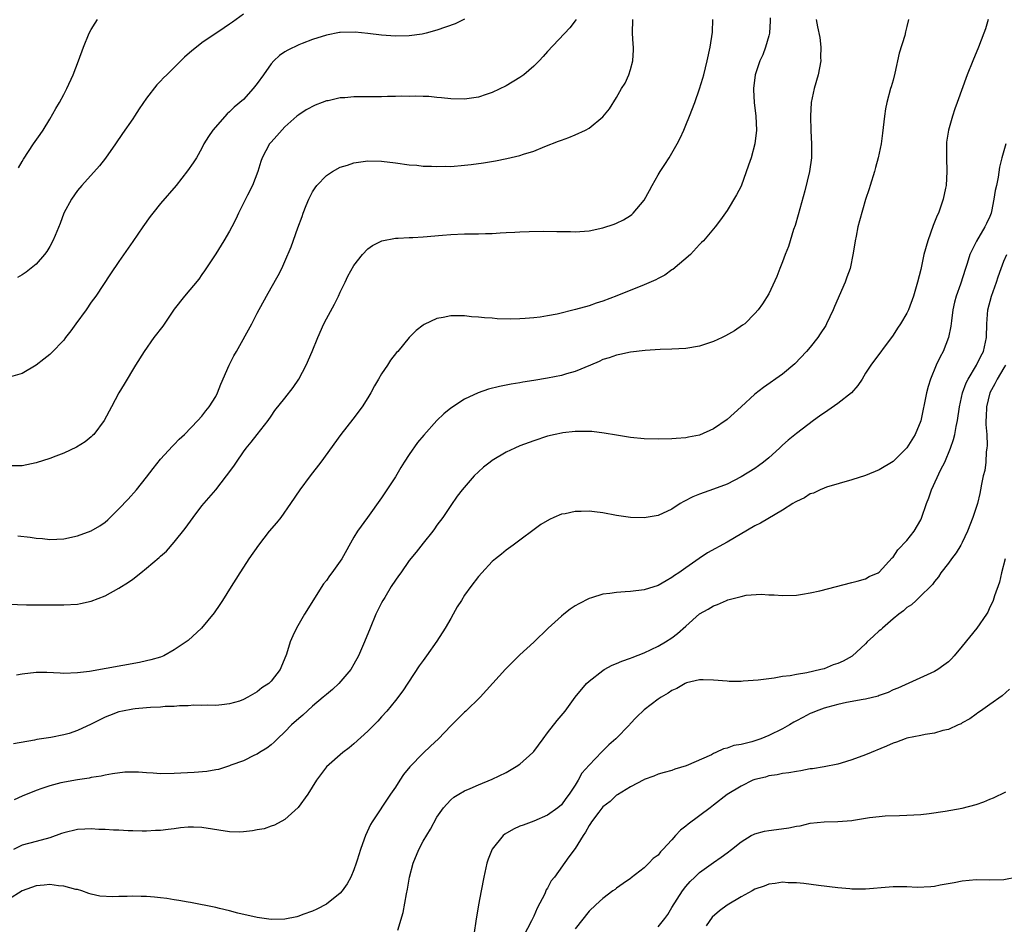
# Model space of a CAD drawing. Units: inches. Extents: x 2610000 to 2613000, y 1479000 to 1482000.
# Drawn here: x 2610277 to 2610419, y 1480164 to 1480295 of the extents above; entities that cross this region are included whole.
import ezdxf

# ---------------------------------------------------------------- set-up
doc = ezdxf.new("R2010")
doc.units = ezdxf.units.IN
doc.header["$MEASUREMENT"] = 0
doc.layers.add('LD26101479_10ft', color=60, linetype='Continuous')

msp = doc.modelspace()

# ---------------------------------------------------------------- linework, layer by layer
at = {"layer": 'LD26101479_10ft'}
for points, elevation in [([(2610275, 1480210.48), (2610277.62, 1480210.38), (2610279, 1480210.34), (2610281, 1480210.34), (2610283, 1480210.36), (2610285, 1480210.48), (2610285.45, 1480210.55), (2610287, 1480210.88), (2610289, 1480211.65), (2610291, 1480212.76), (2610292.37, 1480213.63), (2610293, 1480214.09), (2610294.18, 1480215), (2610295, 1480215.66), (2610296.8, 1480217.2), (2610297, 1480217.4), (2610297.86, 1480218.14), (2610299, 1480219.42), (2610300.59, 1480221.41), (2610301.73, 1480223), (2610303, 1480224.67), (2610305, 1480227.01), (2610306.56, 1480229), (2610306.76, 1480229.24), (2610307, 1480229.58), (2610307.61, 1480230.39), (2610308, 1480231), (2610309, 1480232.47), (2610309.4, 1480233), (2610310.14, 1480233.86), (2610311, 1480235.01), (2610312.56, 1480237), (2610313, 1480237.66), (2610313.56, 1480238.44), (2610315, 1480240.22), (2610316.2, 1480241.8), (2610317, 1480243), (2610318.06, 1480245), (2610318.96, 1480247), (2610319.78, 1480249), (2610320.65, 1480251), (2610321, 1480251.69), (2610322.16, 1480253.84), (2610322.74, 1480255), (2610323, 1480255.57), (2610323.73, 1480257), (2610324.13, 1480257.87), (2610325, 1480259.4), (2610326.24, 1480261), (2610327, 1480261.82), (2610327.68, 1480262.32), (2610329.02, 1480262.98), (2610331, 1480263.37), (2610331.37, 1480263.37), (2610333, 1480263.49), (2610333.49, 1480263.49), (2610335, 1480263.57), (2610337.8, 1480263.8), (2610339, 1480263.92), (2610341, 1480263.99), (2610343, 1480263.98), (2610344.03, 1480264.03), (2610345, 1480264.04), (2610346.14, 1480264.14), (2610347, 1480264.17), (2610348.26, 1480264.26), (2610349, 1480264.28), (2610350.34, 1480264.34), (2610352.37, 1480264.37), (2610354.34, 1480264.34), (2610355, 1480264.31), (2610356.31, 1480264.31), (2610357, 1480264.29), (2610359, 1480264.44), (2610361, 1480264.84), (2610362.62, 1480265.38), (2610363, 1480265.52), (2610363.99, 1480266.01), (2610365, 1480266.64), (2610365.2, 1480266.8), (2610365.39, 1480267), (2610367, 1480268.88), (2610367.76, 1480270.24), (2610368.13, 1480271), (2610369, 1480272.51), (2610369.3, 1480273), (2610369.99, 1480274.01), (2610370.61, 1480275), (2610371.77, 1480277), (2610372.18, 1480277.82), (2610372.72, 1480279), (2610373, 1480279.7), (2610373.55, 1480281), (2610374.32, 1480283), (2610375, 1480284.96), (2610375.48, 1480286.52), (2610375.62, 1480287), (2610376.11, 1480289), (2610376.55, 1480291), (2610376.87, 1480293.13), (2610376.91, 1480295)], 11190), ([(2610341, 1480295.04), (2610339.63, 1480294.37), (2610337, 1480293.42), (2610335.44, 1480293), (2610334.87, 1480292.87), (2610333, 1480292.6), (2610331, 1480292.55), (2610329, 1480292.7), (2610327, 1480292.97), (2610325.16, 1480293.16), (2610323, 1480293.12), (2610322.9, 1480293.1), (2610321, 1480292.72), (2610319, 1480292.08), (2610317.5, 1480291.5), (2610317, 1480291.3), (2610315.45, 1480290.55), (2610315, 1480290.32), (2610314.23, 1480289.77), (2610313.42, 1480289), (2610313, 1480288.57), (2610311.93, 1480287), (2610311, 1480285.71), (2610310.42, 1480285), (2610309, 1480283.44), (2610307.67, 1480282.33), (2610307, 1480281.61), (2610306.64, 1480281.36), (2610304.56, 1480279), (2610303.93, 1480278.07), (2610303.3, 1480277), (2610303, 1480276.39), (2610302.21, 1480275), (2610301.74, 1480274.26), (2610300.91, 1480273.09), (2610299.28, 1480271), (2610297, 1480268.36), (2610295.9, 1480267), (2610295.51, 1480266.49), (2610294.45, 1480265), (2610293, 1480262.87), (2610291, 1480260.01), (2610289.78, 1480258.22), (2610287.64, 1480255), (2610287, 1480254.12), (2610286.24, 1480253), (2610284.78, 1480251), (2610284.04, 1480249.96), (2610283.26, 1480249), (2610283, 1480248.64), (2610281.23, 1480246.77), (2610281, 1480246.56), (2610280.14, 1480245.86), (2610279, 1480245.01), (2610277, 1480243.82), (2610275.3, 1480243.3)], 11160), ([(2610357.12, 1480295), (2610357, 1480294.79), (2610356.24, 1480293.76), (2610353, 1480290.37), (2610352.37, 1480289.63), (2610351.8, 1480289), (2610351, 1480288.25), (2610349.57, 1480287), (2610349, 1480286.6), (2610347, 1480285.38), (2610345, 1480284.43), (2610344.13, 1480284.13), (2610343, 1480283.77), (2610341, 1480283.46), (2610339, 1480283.51), (2610337.68, 1480283.68), (2610337, 1480283.71), (2610335.83, 1480283.83), (2610335, 1480283.83), (2610333.89, 1480283.89), (2610333, 1480283.85), (2610331.88, 1480283.88), (2610331, 1480283.83), (2610329.84, 1480283.84), (2610329, 1480283.82), (2610327.81, 1480283.81), (2610327, 1480283.82), (2610325.78, 1480283.78), (2610325, 1480283.8), (2610323.66, 1480283.66), (2610323, 1480283.64), (2610321.24, 1480283.24), (2610321, 1480283.21), (2610320.4, 1480283), (2610319.38, 1480282.62), (2610318.08, 1480281.92), (2610317, 1480281.22), (2610316.73, 1480281), (2610315, 1480279.47), (2610313.84, 1480278.16), (2610313, 1480277.26), (2610312.8, 1480277), (2610311.72, 1480275), (2610311.53, 1480274.47), (2610311.07, 1480273), (2610310.34, 1480271), (2610309.61, 1480269.61), (2610308.3, 1480267), (2610307.9, 1480266.1), (2610307.33, 1480265), (2610307, 1480264.37), (2610306.17, 1480263), (2610305, 1480261.12), (2610303.37, 1480258.63), (2610303, 1480258.1), (2610302.54, 1480257.46), (2610300.46, 1480255), (2610299, 1480253.12), (2610297.33, 1480250.67), (2610296.06, 1480249), (2610294.63, 1480247), (2610293.39, 1480245), (2610291.76, 1480242.24), (2610291, 1480241.03), (2610289.94, 1480239), (2610288.87, 1480237), (2610287.35, 1480235), (2610287.18, 1480234.82), (2610287, 1480234.65), (2610286.09, 1480233.91), (2610284.85, 1480233.15), (2610283, 1480232.28), (2610281.86, 1480231.86), (2610281, 1480231.5), (2610279, 1480230.88), (2610277, 1480230.48), (2610275.55, 1480230.45)], 11170), ([(2610391.87, 1480295), (2610392.06, 1480293.94), (2610392.38, 1480292.38), (2610392.55, 1480291), (2610392.51, 1480289.49), (2610392.52, 1480289), (2610392.14, 1480287), (2610391.57, 1480285), (2610391.14, 1480283), (2610391.02, 1480281), (2610391.1, 1480278.9), (2610391.2, 1480277), (2610391.17, 1480275), (2610390.9, 1480273), (2610390.21, 1480270.21), (2610389.26, 1480266.74), (2610388.81, 1480265.19), (2610388.6, 1480264.6), (2610387.85, 1480262.15), (2610387.38, 1480261), (2610387, 1480259.97), (2610386.61, 1480259), (2610386.19, 1480257.81), (2610385, 1480255.32), (2610384.12, 1480253.88), (2610383.45, 1480253), (2610383, 1480252.47), (2610381.53, 1480251), (2610381.22, 1480250.78), (2610380.03, 1480249.97), (2610378.76, 1480249.24), (2610378.26, 1480249), (2610377, 1480248.43), (2610376.14, 1480248.14), (2610375, 1480247.76), (2610373, 1480247.4), (2610371, 1480247.3), (2610369.27, 1480247.27), (2610367.12, 1480247.12), (2610365, 1480246.87), (2610363.47, 1480246.53), (2610363, 1480246.47), (2610361.92, 1480246.08), (2610361, 1480245.81), (2610360.45, 1480245.55), (2610359.21, 1480245), (2610357, 1480244.09), (2610355.74, 1480243.74), (2610355, 1480243.5), (2610353, 1480243.11), (2610351, 1480242.79), (2610349.43, 1480242.57), (2610349, 1480242.47), (2610347.72, 1480242.28), (2610347, 1480242.11), (2610346.06, 1480241.94), (2610344.47, 1480241.53), (2610342.97, 1480241.03), (2610341, 1480240.09), (2610339, 1480238.78), (2610338.01, 1480237.99), (2610336.98, 1480237.02), (2610335.09, 1480234.91), (2610334.19, 1480233.81), (2610333, 1480232.09), (2610332.27, 1480231), (2610331.78, 1480230.22), (2610331, 1480228.89), (2610329, 1480225.81), (2610326.94, 1480223), (2610325.51, 1480221), (2610325, 1480220.16), (2610323.22, 1480217), (2610323, 1480216.66), (2610321.81, 1480215), (2610321.46, 1480214.54), (2610321, 1480213.88), (2610320.61, 1480213.39), (2610317.83, 1480209), (2610316.67, 1480207), (2610316.13, 1480205.87), (2610315.78, 1480205), (2610315.24, 1480203.24), (2610315.15, 1480203), (2610314.5, 1480201.5), (2610314.3, 1480201), (2610313, 1480199.34), (2610312.67, 1480199), (2610311.66, 1480198.34), (2610311, 1480197.79), (2610309.62, 1480197), (2610309, 1480196.66), (2610308.45, 1480196.45), (2610307, 1480196.03), (2610305.9, 1480195.9), (2610305, 1480195.82), (2610303.86, 1480195.86), (2610303, 1480195.81), (2610301.85, 1480195.85), (2610301, 1480195.77), (2610299.77, 1480195.77), (2610299, 1480195.68), (2610297.66, 1480195.66), (2610297, 1480195.58), (2610295.54, 1480195.54), (2610295, 1480195.47), (2610293.35, 1480195.35), (2610293, 1480195.3), (2610291.52, 1480195), (2610291, 1480194.89), (2610289.65, 1480194.35), (2610289, 1480194.11), (2610288.24, 1480193.76), (2610287, 1480193.11), (2610285, 1480192.21), (2610283.78, 1480191.78), (2610283, 1480191.57), (2610281.16, 1480191.16), (2610279.12, 1480190.88), (2610278.78, 1480190.78), (2610275.73, 1480190.27)], 11210), ([(2610416.76, 1480295), (2610416.35, 1480293.65), (2610416.13, 1480293), (2610415.35, 1480291), (2610414.51, 1480289), (2610413.71, 1480287), (2610412.26, 1480283), (2610411.91, 1480282.09), (2610411.58, 1480281), (2610411.01, 1480278.99), (2610410.74, 1480277.26), (2610410.72, 1480277), (2610410.72, 1480275), (2610410.78, 1480273), (2610410.67, 1480271), (2610410.59, 1480270.59), (2610410.22, 1480269), (2610409.86, 1480267.86), (2610409.54, 1480267), (2610409.37, 1480266.63), (2610408.81, 1480265.19), (2610408, 1480263), (2610407.44, 1480261), (2610407, 1480258.82), (2610406.53, 1480257), (2610405.93, 1480255), (2610405.21, 1480253), (2610405, 1480252.53), (2610404.06, 1480251), (2610403.62, 1480250.38), (2610403, 1480249.34), (2610399.79, 1480245), (2610399, 1480243.85), (2610398.53, 1480243), (2610397.91, 1480242.09), (2610396.95, 1480241), (2610395, 1480239.46), (2610393.56, 1480238.44), (2610392.36, 1480237.64), (2610391.49, 1480237), (2610389, 1480235.12), (2610387.83, 1480234.17), (2610387, 1480233.46), (2610386.54, 1480233), (2610385, 1480231.62), (2610384.26, 1480231), (2610383.54, 1480230.46), (2610383, 1480230.09), (2610381, 1480228.85), (2610379, 1480227.83), (2610377, 1480227.08), (2610375, 1480226.38), (2610374.04, 1480225.96), (2610372.7, 1480225.3), (2610372.21, 1480225), (2610371, 1480224.18), (2610369, 1480223.26), (2610367, 1480222.92), (2610365, 1480222.98), (2610363, 1480223.29), (2610361, 1480223.66), (2610359.79, 1480223.79), (2610359, 1480223.89), (2610357.85, 1480223.85), (2610357, 1480223.86), (2610355.54, 1480223.54), (2610355, 1480223.45), (2610353.93, 1480223), (2610353.29, 1480222.71), (2610352.04, 1480221.96), (2610348.05, 1480219), (2610347, 1480218.25), (2610346.32, 1480217.68), (2610345.45, 1480217), (2610345, 1480216.62), (2610343.49, 1480215), (2610343, 1480214.46), (2610341.9, 1480213), (2610341, 1480211.76), (2610340.53, 1480211), (2610339.95, 1480210.05), (2610339.36, 1480209), (2610339, 1480208.4), (2610338.2, 1480207), (2610337, 1480205.09), (2610335.47, 1480203), (2610335, 1480202.31), (2610334.45, 1480201.55), (2610332.07, 1480197.93), (2610331, 1480196.53), (2610329.77, 1480195), (2610329, 1480194.17), (2610328.45, 1480193.55), (2610327, 1480192.1), (2610325, 1480190.28), (2610324.31, 1480189.69), (2610323.39, 1480189), (2610321.04, 1480186.96), (2610319.58, 1480185), (2610318.32, 1480183), (2610316.94, 1480181.06), (2610315, 1480179.34), (2610313.49, 1480178.51), (2610313, 1480178.37), (2610312.01, 1480177.99), (2610311, 1480177.81), (2610310.33, 1480177.67), (2610309, 1480177.53), (2610308.48, 1480177.52), (2610307, 1480177.56), (2610303, 1480178.17), (2610301.8, 1480178.2), (2610301, 1480178.2), (2610299.9, 1480178.1), (2610299, 1480177.98), (2610298.1, 1480177.9), (2610297, 1480177.74), (2610296.28, 1480177.72), (2610295, 1480177.66), (2610294.34, 1480177.66), (2610293, 1480177.71), (2610292.31, 1480177.69), (2610291, 1480177.78), (2610290.23, 1480177.77), (2610289, 1480177.89), (2610288.1, 1480177.9), (2610287, 1480178), (2610286.08, 1480177.92), (2610285, 1480177.89), (2610283, 1480177.4), (2610282.69, 1480177.31), (2610281, 1480176.7), (2610279, 1480176.14), (2610277, 1480175.62), (2610275.75, 1480175)], 11230), ([(2610405.21, 1480295), (2610405, 1480293.99), (2610404.81, 1480293.19), (2610404.68, 1480292.68), (2610403.89, 1480290.11), (2610403.24, 1480287.24), (2610403, 1480286.23), (2610402.73, 1480285.27), (2610402.64, 1480285), (2610402.09, 1480283), (2610401.91, 1480282.09), (2610401.74, 1480281), (2610401.47, 1480278.53), (2610401.25, 1480277), (2610400.83, 1480275), (2610400.43, 1480273.57), (2610400.29, 1480273), (2610399.66, 1480271), (2610399.52, 1480270.48), (2610399, 1480268.98), (2610398.13, 1480265.87), (2610397.91, 1480265), (2610397.65, 1480263.65), (2610397.49, 1480263), (2610397.22, 1480261.22), (2610396.76, 1480259), (2610396.29, 1480257.71), (2610396.05, 1480257), (2610394.51, 1480253.49), (2610394.33, 1480253), (2610393.37, 1480251), (2610393.24, 1480250.76), (2610392.46, 1480249.54), (2610392.08, 1480249), (2610391, 1480247.59), (2610390.48, 1480247), (2610388.8, 1480245.2), (2610387, 1480243.71), (2610384.23, 1480241.77), (2610383, 1480240.81), (2610381, 1480238.97), (2610379, 1480237.17), (2610377, 1480235.79), (2610375, 1480234.91), (2610373.4, 1480234.6), (2610373, 1480234.49), (2610371.61, 1480234.39), (2610371, 1480234.34), (2610369, 1480234.32), (2610367, 1480234.38), (2610365, 1480234.56), (2610363, 1480234.88), (2610361.2, 1480235.2), (2610359.41, 1480235.41), (2610359, 1480235.43), (2610357.44, 1480235.44), (2610357, 1480235.42), (2610355.22, 1480235.22), (2610355, 1480235.19), (2610354.12, 1480235), (2610353, 1480234.73), (2610351, 1480234.09), (2610349, 1480233.33), (2610348.25, 1480233), (2610347, 1480232.42), (2610345, 1480231.23), (2610344.68, 1480231), (2610343.75, 1480230.25), (2610343, 1480229.59), (2610342.38, 1480229), (2610340.65, 1480227), (2610339.94, 1480226.06), (2610339, 1480224.74), (2610337.83, 1480223), (2610337, 1480221.86), (2610336.65, 1480221.35), (2610336.39, 1480221), (2610335, 1480219.3), (2610334.01, 1480217.99), (2610333, 1480216.75), (2610331.76, 1480215), (2610331.46, 1480214.54), (2610331, 1480213.94), (2610330.39, 1480213), (2610329.44, 1480211.44), (2610329.18, 1480211), (2610329, 1480210.66), (2610328.18, 1480209), (2610327.33, 1480207), (2610326.52, 1480205), (2610325.67, 1480203), (2610325, 1480201.78), (2610324.52, 1480201), (2610322.82, 1480199), (2610321.87, 1480198.13), (2610321, 1480197.4), (2610320.56, 1480197), (2610319, 1480195.69), (2610317.58, 1480194.42), (2610317, 1480193.92), (2610315.98, 1480193), (2610315, 1480191.99), (2610313.92, 1480191), (2610313.47, 1480190.53), (2610313, 1480190.1), (2610312.38, 1480189.62), (2610311.31, 1480189), (2610311, 1480188.79), (2610310.63, 1480188.63), (2610309, 1480187.82), (2610307.18, 1480187.18), (2610307, 1480187.1), (2610305.42, 1480186.58), (2610305, 1480186.53), (2610303.72, 1480186.28), (2610301.88, 1480186.12), (2610299, 1480185.96), (2610297, 1480185.95), (2610295.97, 1480186.03), (2610295, 1480186.08), (2610293.84, 1480186.16), (2610291.85, 1480186.15), (2610290.07, 1480185.93), (2610289, 1480185.74), (2610288.41, 1480185.59), (2610287, 1480185.41), (2610286.69, 1480185.31), (2610285, 1480185.08), (2610282.61, 1480184.61), (2610281, 1480184.2), (2610279.82, 1480183.82), (2610279, 1480183.53), (2610277, 1480182.68), (2610275.84, 1480182.16)], 11220), ([(2610385.23, 1480295.23), (2610385.23, 1480294.77), (2610385.09, 1480293), (2610385, 1480292.61), (2610384.54, 1480291), (2610384.14, 1480289.86), (2610383.73, 1480289), (2610383.04, 1480287), (2610382.8, 1480285), (2610382.8, 1480284.8), (2610382.88, 1480283), (2610383.12, 1480281), (2610383.24, 1480279), (2610383.01, 1480277), (2610382.44, 1480275), (2610382.09, 1480273.91), (2610381, 1480270.91), (2610380.36, 1480269.64), (2610379, 1480267.38), (2610378, 1480266), (2610377.23, 1480265), (2610375.55, 1480263), (2610375.28, 1480262.72), (2610375, 1480262.45), (2610373.66, 1480261), (2610371.15, 1480258.85), (2610371, 1480258.77), (2610369.99, 1480258.01), (2610369, 1480257.54), (2610368.66, 1480257.34), (2610367, 1480256.62), (2610363.04, 1480255.04), (2610361, 1480254.26), (2610360.03, 1480253.97), (2610359, 1480253.61), (2610357.04, 1480253.04), (2610354.37, 1480252.37), (2610353, 1480252.12), (2610351.95, 1480251.95), (2610351, 1480251.84), (2610349.74, 1480251.74), (2610349, 1480251.7), (2610347.68, 1480251.68), (2610345.73, 1480251.73), (2610345, 1480251.81), (2610343.86, 1480251.86), (2610343, 1480251.97), (2610342.02, 1480252.02), (2610341, 1480252.13), (2610340.12, 1480252.12), (2610339, 1480252.14), (2610337.92, 1480251.92), (2610337, 1480251.75), (2610335.13, 1480250.87), (2610335, 1480250.79), (2610333.98, 1480250.02), (2610332.97, 1480249.03), (2610331.32, 1480247), (2610331.17, 1480246.83), (2610330.29, 1480245.71), (2610329.83, 1480245), (2610329, 1480243.76), (2610328.53, 1480243), (2610327.96, 1480242.04), (2610327.42, 1480241), (2610327, 1480240.29), (2610326.19, 1480239), (2610324.82, 1480237.18), (2610323.12, 1480235), (2610320.18, 1480231), (2610318.66, 1480229), (2610317.18, 1480227), (2610315.83, 1480225), (2610314.4, 1480223), (2610313.79, 1480222.21), (2610312.75, 1480221), (2610311.18, 1480219), (2610309.78, 1480217), (2610309, 1480215.83), (2610308.48, 1480215), (2610307.92, 1480214.08), (2610307.21, 1480213), (2610305.96, 1480211), (2610305.6, 1480210.4), (2610304.78, 1480209.22), (2610302.96, 1480207), (2610301, 1480205.21), (2610300.74, 1480205), (2610299, 1480203.87), (2610297.49, 1480203), (2610297, 1480202.81), (2610295.6, 1480202.4), (2610295, 1480202.26), (2610293.96, 1480202.04), (2610286.73, 1480200.73), (2610285, 1480200.51), (2610283, 1480200.45), (2610282.5, 1480200.5), (2610280.57, 1480200.57), (2610279, 1480200.56), (2610277, 1480200.34), (2610276.17, 1480200.17)], 11200), ([(2610309, 1480295.75), (2610307.4, 1480294.6), (2610307, 1480294.29), (2610306.22, 1480293.78), (2610303, 1480291.59), (2610302.21, 1480291), (2610301.54, 1480290.46), (2610300.48, 1480289.52), (2610299, 1480288.04), (2610297.92, 1480287), (2610297.44, 1480286.56), (2610297, 1480286.05), (2610296.47, 1480285.53), (2610295, 1480283.61), (2610293.93, 1480282.07), (2610293.26, 1480281), (2610293, 1480280.62), (2610291.52, 1480278.48), (2610290.52, 1480277), (2610289.07, 1480274.93), (2610288.18, 1480273.82), (2610285.64, 1480271), (2610285, 1480270.24), (2610284.13, 1480269), (2610283.04, 1480266.96), (2610282.5, 1480265.5), (2610281.75, 1480263.75), (2610281.45, 1480263), (2610281, 1480262.16), (2610280.56, 1480261.44), (2610280.21, 1480261), (2610279, 1480259.59), (2610277.56, 1480258.44), (2610277, 1480258.08), (2610276.31, 1480257.69)], 11150), ([(2610276.35, 1480220.35), (2610278.16, 1480220.16), (2610279, 1480220.02), (2610279.96, 1480219.96), (2610281, 1480219.83), (2610283, 1480219.92), (2610285, 1480220.34), (2610287, 1480221.06), (2610288.22, 1480221.78), (2610289, 1480222.32), (2610289.37, 1480222.63), (2610291, 1480224.22), (2610292.34, 1480225.66), (2610293.52, 1480227), (2610295, 1480228.82), (2610295.93, 1480230.07), (2610297, 1480231.42), (2610298.72, 1480233.28), (2610299, 1480233.55), (2610299.71, 1480234.29), (2610300.5, 1480235), (2610302.4, 1480237), (2610303, 1480237.66), (2610303.57, 1480238.43), (2610304.06, 1480239), (2610305, 1480240.49), (2610305.25, 1480241), (2610305.74, 1480242.26), (2610306.96, 1480245), (2610307.63, 1480246.37), (2610308, 1480247), (2610310.21, 1480251), (2610311, 1480252.52), (2610312.34, 1480255), (2610313, 1480256.2), (2610314.02, 1480257.98), (2610314.54, 1480259), (2610315, 1480259.99), (2610315.89, 1480262.11), (2610316.88, 1480264.88), (2610317.52, 1480266.48), (2610317.67, 1480267), (2610318.09, 1480268.09), (2610318.47, 1480269), (2610319, 1480270.05), (2610319.36, 1480270.64), (2610319.62, 1480271), (2610321, 1480272.43), (2610321.91, 1480273), (2610323, 1480273.62), (2610324.06, 1480273.94), (2610325, 1480274.28), (2610325.65, 1480274.35), (2610327, 1480274.55), (2610329, 1480274.5), (2610331, 1480274.26), (2610333, 1480273.99), (2610334.1, 1480273.91), (2610335, 1480273.8), (2610336.23, 1480273.77), (2610337, 1480273.71), (2610338.24, 1480273.76), (2610339, 1480273.75), (2610341, 1480273.92), (2610341.97, 1480274.03), (2610343.73, 1480274.27), (2610345.45, 1480274.55), (2610347.12, 1480274.88), (2610349, 1480275.32), (2610349.5, 1480275.5), (2610351, 1480275.96), (2610352.63, 1480276.63), (2610354.61, 1480277.39), (2610355, 1480277.56), (2610356.08, 1480277.92), (2610357, 1480278.31), (2610358.48, 1480279), (2610359, 1480279.29), (2610361, 1480280.89), (2610361.95, 1480282.05), (2610363, 1480283.7), (2610363.72, 1480285), (2610364.21, 1480285.79), (2610364.75, 1480287), (2610365, 1480287.77), (2610365.33, 1480289), (2610365.42, 1480290.58), (2610365.43, 1480291), (2610365.41, 1480291.41), (2610365.27, 1480293), (2610365.34, 1480295)], 11180), ([(2610276.47, 1480273.53), (2610277, 1480274.44), (2610277.19, 1480274.81), (2610278.64, 1480277), (2610279.62, 1480278.38), (2610280.04, 1480279), (2610281, 1480280.57), (2610281.87, 1480282.13), (2610282.38, 1480283), (2610283, 1480284.13), (2610283.45, 1480285), (2610284.37, 1480287), (2610285.15, 1480289), (2610285.86, 1480291), (2610286.7, 1480293), (2610287, 1480293.55), (2610287.55, 1480294.45), (2610287.9, 1480295)], 11140), ([(2610419.32, 1480277), (2610418.74, 1480275), (2610418.38, 1480273.62), (2610418.21, 1480272.21), (2610417.93, 1480271), (2610417.74, 1480270.26), (2610417.58, 1480269), (2610417.24, 1480267.24), (2610417.18, 1480267), (2610417, 1480266.52), (2610416.5, 1480265.5), (2610416.28, 1480265), (2610415.05, 1480262.95), (2610414.1, 1480261), (2610413.7, 1480259.7), (2610413.46, 1480259), (2610412.74, 1480256.74), (2610412.13, 1480255), (2610411.89, 1480254.11), (2610411.65, 1480253), (2610411.43, 1480251.43), (2610411.36, 1480250.64), (2610411.01, 1480249), (2610410.22, 1480247), (2610409.79, 1480246.21), (2610409.22, 1480245), (2610408.38, 1480243), (2610408.06, 1480241.94), (2610407.81, 1480241), (2610407, 1480236.97), (2610406.17, 1480235), (2610405, 1480233.05), (2610403, 1480231.08), (2610401, 1480229.88), (2610399, 1480229.08), (2610397, 1480228.41), (2610393.38, 1480227.38), (2610393, 1480227.24), (2610392.45, 1480227), (2610391.48, 1480226.52), (2610391, 1480226.39), (2610390.18, 1480225.82), (2610389, 1480225.31), (2610388.82, 1480225.18), (2610388.51, 1480225), (2610387, 1480224.05), (2610383.83, 1480222.17), (2610383, 1480221.76), (2610379, 1480219.42), (2610376.14, 1480217.86), (2610374.92, 1480217.08), (2610373, 1480215.71), (2610371.98, 1480215), (2610371.38, 1480214.62), (2610371, 1480214.29), (2610370.15, 1480213.85), (2610369, 1480213.16), (2610367, 1480212.54), (2610365, 1480212.29), (2610364.22, 1480212.22), (2610363, 1480212.15), (2610362, 1480212), (2610361, 1480211.88), (2610359.38, 1480211.38), (2610359, 1480211.28), (2610357.51, 1480210.49), (2610357, 1480210.2), (2610356.28, 1480209.72), (2610355.35, 1480209), (2610355, 1480208.72), (2610353.08, 1480207), (2610351, 1480204.98), (2610349, 1480203.12), (2610347.92, 1480202.08), (2610346.94, 1480201.06), (2610343.23, 1480197), (2610341.2, 1480195), (2610341, 1480194.84), (2610340.07, 1480193.93), (2610339.15, 1480193), (2610339, 1480192.87), (2610337.24, 1480191), (2610336.07, 1480189.93), (2610335, 1480188.92), (2610333.06, 1480186.94), (2610332.16, 1480185.84), (2610331.61, 1480185), (2610331, 1480184.02), (2610330.29, 1480183), (2610327.64, 1480179), (2610327.41, 1480178.59), (2610326.68, 1480177), (2610326.48, 1480176.48), (2610325.95, 1480175), (2610325.45, 1480173.45), (2610325.32, 1480173), (2610325, 1480172.04), (2610324.53, 1480171), (2610323.99, 1480170.01), (2610323.27, 1480169), (2610323, 1480168.66), (2610321, 1480167.07), (2610319.64, 1480166.36), (2610319, 1480166.09), (2610317.59, 1480165.59), (2610317, 1480165.35), (2610316.73, 1480165.28), (2610315, 1480164.92), (2610313, 1480164.87), (2610311, 1480165.15), (2610308.2, 1480165.8), (2610307, 1480166.12), (2610305.54, 1480166.46), (2610305, 1480166.6), (2610301.33, 1480167.33), (2610301, 1480167.37), (2610299.64, 1480167.64), (2610299, 1480167.7), (2610297.91, 1480167.91), (2610297, 1480168), (2610296.12, 1480168.12), (2610295, 1480168.18), (2610294.22, 1480168.22), (2610293, 1480168.23), (2610292.19, 1480168.19), (2610291, 1480168.18), (2610290.13, 1480168.13), (2610288.25, 1480168.25), (2610287, 1480168.53), (2610286.63, 1480168.63), (2610285.61, 1480169), (2610285, 1480169.19), (2610284.77, 1480169.23), (2610283, 1480169.71), (2610282.27, 1480169.73), (2610281, 1480169.92), (2610280.17, 1480169.83), (2610279, 1480169.76), (2610277, 1480169), (2610275, 1480167.75)], 11240), ([(2610331.32, 1480163.32), (2610332.1, 1480165.9), (2610332.59, 1480168.59), (2610332.73, 1480169.27), (2610333.03, 1480170.97), (2610333.58, 1480173), (2610334.4, 1480175), (2610335, 1480176.19), (2610336.06, 1480177.94), (2610337, 1480179.68), (2610337.95, 1480181), (2610338.44, 1480181.56), (2610339, 1480182.16), (2610339.45, 1480182.55), (2610340.18, 1480183), (2610341, 1480183.47), (2610341.82, 1480183.82), (2610343, 1480184.36), (2610345, 1480185.18), (2610347, 1480186.13), (2610348.47, 1480187), (2610349, 1480187.34), (2610350.85, 1480189), (2610351, 1480189.16), (2610352.38, 1480191), (2610353, 1480191.85), (2610354.37, 1480193.63), (2610355.53, 1480195), (2610357.01, 1480197), (2610358.62, 1480199), (2610359, 1480199.35), (2610361, 1480200.88), (2610361.19, 1480201), (2610362.35, 1480201.65), (2610363, 1480201.89), (2610363.76, 1480202.24), (2610365, 1480202.67), (2610365.23, 1480202.77), (2610367, 1480203.44), (2610369, 1480204.37), (2610370.07, 1480205), (2610371, 1480205.61), (2610371.8, 1480206.2), (2610373, 1480207.29), (2610375, 1480209.04), (2610376.26, 1480209.74), (2610377, 1480210.22), (2610377.6, 1480210.4), (2610378.87, 1480211), (2610379.08, 1480211.08), (2610381, 1480211.58), (2610381.74, 1480211.74), (2610383.89, 1480211.89), (2610385, 1480211.81), (2610385.8, 1480211.8), (2610387, 1480211.7), (2610389, 1480211.76), (2610389.88, 1480211.88), (2610391, 1480212.08), (2610392.39, 1480212.39), (2610397, 1480213.57), (2610397.78, 1480213.78), (2610399, 1480214.14), (2610399.54, 1480214.46), (2610400.81, 1480215), (2610401, 1480215.1), (2610402.86, 1480217.14), (2610403, 1480217.26), (2610403.69, 1480218.31), (2610405, 1480219.66), (2610406.06, 1480221), (2610407, 1480222.66), (2610407.11, 1480222.89), (2610407.83, 1480225), (2610408.17, 1480225.83), (2610408.56, 1480227), (2610409.92, 1480229.92), (2610410.46, 1480231), (2610411.31, 1480233), (2610411.75, 1480234.25), (2610411.93, 1480235), (2610412.12, 1480236.12), (2610412.32, 1480237), (2610412.59, 1480239), (2610413.04, 1480241), (2610413.55, 1480242.45), (2610413.84, 1480243), (2610415.08, 1480245), (2610415.69, 1480246.31), (2610416.06, 1480247), (2610416.5, 1480249), (2610416.53, 1480251), (2610416.7, 1480253), (2610417.24, 1480255), (2610417.94, 1480257), (2610418.2, 1480257.8), (2610418.62, 1480259), (2610419, 1480260.03), (2610419.43, 1480261)], 11250), ([(2610419.25, 1480245), (2610419, 1480244.61), (2610418.03, 1480243), (2610417.71, 1480242.29), (2610416.99, 1480241.01), (2610416.5, 1480239), (2610416.47, 1480237.53), (2610416.43, 1480237), (2610416.42, 1480236.42), (2610416.54, 1480235), (2610416.61, 1480233.39), (2610416.57, 1480233), (2610416.47, 1480232.47), (2610416.4, 1480231), (2610416.24, 1480229.76), (2610416.04, 1480229), (2610415.8, 1480227.8), (2610415.66, 1480227), (2610415.52, 1480226.48), (2610415.19, 1480225), (2610414.52, 1480223), (2610413.76, 1480221), (2610413, 1480219.35), (2610412.81, 1480219), (2610412.1, 1480217.9), (2610411.42, 1480217), (2610411, 1480216.38), (2610409.91, 1480215), (2610409.58, 1480214.42), (2610409, 1480213.72), (2610408.71, 1480213.29), (2610408.42, 1480213), (2610407, 1480211.66), (2610406.34, 1480211), (2610405.65, 1480210.35), (2610405, 1480210), (2610404.5, 1480209.5), (2610403.84, 1480209), (2610403, 1480208.32), (2610401.46, 1480207), (2610401.24, 1480206.76), (2610401, 1480206.58), (2610400.15, 1480205.85), (2610399.25, 1480205), (2610399, 1480204.73), (2610397.06, 1480202.94), (2610395.76, 1480202.24), (2610395, 1480201.88), (2610394.32, 1480201.68), (2610393, 1480201.13), (2610392.54, 1480201), (2610390.52, 1480200.52), (2610389, 1480200.31), (2610388.11, 1480200.11), (2610387, 1480199.99), (2610385.77, 1480199.77), (2610383.49, 1480199.49), (2610381.31, 1480199.31), (2610381, 1480199.3), (2610379.3, 1480199.3), (2610379, 1480199.31), (2610377, 1480199.48), (2610375.52, 1480199.52), (2610375, 1480199.5), (2610373.08, 1480199.08), (2610372.89, 1480199), (2610371.71, 1480198.29), (2610371, 1480197.99), (2610370.43, 1480197.57), (2610369.45, 1480197), (2610369, 1480196.71), (2610367, 1480195.16), (2610365.89, 1480194.12), (2610364.91, 1480193.09), (2610364.84, 1480193), (2610362.9, 1480191), (2610361.89, 1480190.11), (2610361, 1480189.24), (2610360.87, 1480189.13), (2610359, 1480187.2), (2610357.97, 1480186.02), (2610357.42, 1480185), (2610357, 1480184.29), (2610356.13, 1480183), (2610355.63, 1480182.37), (2610355, 1480181.46), (2610354.47, 1480181), (2610353, 1480179.95), (2610351, 1480179.1), (2610349.47, 1480178.53), (2610349, 1480178.34), (2610348.08, 1480177.92), (2610346.81, 1480177.19), (2610346.6, 1480177), (2610345, 1480175.03), (2610344.43, 1480173.57), (2610344.22, 1480173), (2610343.77, 1480171), (2610343.38, 1480169), (2610343.01, 1480167), (2610342.61, 1480164.61), (2610342.37, 1480163)], 11260), ([(2610419.19, 1480217), (2610418.67, 1480215), (2610418.37, 1480213.63), (2610417.67, 1480211.67), (2610417.47, 1480211), (2610417.33, 1480210.67), (2610417, 1480210.02), (2610416.69, 1480209.31), (2610416.51, 1480209), (2610415.1, 1480207), (2610413, 1480204.38), (2610411.85, 1480203), (2610411.44, 1480202.56), (2610411, 1480202.13), (2610410.34, 1480201.66), (2610409.44, 1480201), (2610409, 1480200.72), (2610408.47, 1480200.47), (2610403.68, 1480198.32), (2610403, 1480198.07), (2610402.3, 1480197.7), (2610401, 1480197.25), (2610400.83, 1480197.17), (2610399, 1480196.72), (2610398.68, 1480196.68), (2610396.23, 1480196.23), (2610395, 1480195.95), (2610393.57, 1480195.57), (2610393, 1480195.4), (2610391.87, 1480195), (2610391.27, 1480194.73), (2610391, 1480194.64), (2610389.94, 1480194.06), (2610389, 1480193.59), (2610388.62, 1480193.38), (2610388.01, 1480193), (2610387, 1480192.44), (2610385, 1480191.46), (2610383.87, 1480191), (2610382.57, 1480190.57), (2610381, 1480190.19), (2610379.97, 1480190.03), (2610379, 1480189.65), (2610378.46, 1480189.54), (2610377.33, 1480189), (2610377, 1480188.86), (2610376.7, 1480188.7), (2610373.07, 1480187.07), (2610371.4, 1480186.6), (2610371, 1480186.41), (2610369.88, 1480186.12), (2610369, 1480185.86), (2610368.4, 1480185.6), (2610367, 1480185.12), (2610366.93, 1480185.07), (2610365, 1480184.05), (2610363.12, 1480182.88), (2610363, 1480182.83), (2610362.07, 1480181.93), (2610361, 1480181.18), (2610360.41, 1480180.41), (2610359.36, 1480179), (2610359.23, 1480178.77), (2610359, 1480178.47), (2610358.51, 1480177.49), (2610358.14, 1480177), (2610357, 1480175.14), (2610356.09, 1480173.91), (2610354, 1480171), (2610353.54, 1480170.46), (2610353, 1480169.39), (2610352.82, 1480169.18), (2610352.6, 1480168.6), (2610351.48, 1480166.52), (2610351, 1480165.36), (2610350.69, 1480164.69), (2610349.52, 1480162.48)], 11270), ([(2610419.82, 1480198.18), (2610418.77, 1480197.23), (2610417, 1480195.93), (2610415.62, 1480195), (2610415.26, 1480194.74), (2610415, 1480194.57), (2610414.1, 1480193.9), (2610413, 1480193.29), (2610412.82, 1480193.18), (2610412.4, 1480193), (2610411, 1480192.35), (2610410.21, 1480192.21), (2610409, 1480191.83), (2610407.64, 1480191.64), (2610407, 1480191.49), (2610405, 1480191.09), (2610404.73, 1480191), (2610403.48, 1480190.52), (2610403, 1480190.36), (2610402.06, 1480189.94), (2610399, 1480188.67), (2610397, 1480187.95), (2610395.48, 1480187.48), (2610395, 1480187.35), (2610393, 1480186.94), (2610391.33, 1480186.67), (2610391, 1480186.63), (2610389.63, 1480186.37), (2610389, 1480186.29), (2610387.92, 1480186.08), (2610387, 1480185.96), (2610386.21, 1480185.79), (2610385, 1480185.63), (2610384.53, 1480185.47), (2610383, 1480185.11), (2610382.72, 1480185), (2610381, 1480184.17), (2610379, 1480182.92), (2610377, 1480181.38), (2610376.53, 1480181), (2610373.33, 1480178.67), (2610373, 1480178.37), (2610372.22, 1480177.78), (2610371.5, 1480177), (2610371, 1480176.4), (2610369.68, 1480175), (2610369.33, 1480174.67), (2610369, 1480174.19), (2610368.3, 1480173.7), (2610367.64, 1480173), (2610367, 1480172.36), (2610365.09, 1480170.91), (2610365, 1480170.81), (2610363.93, 1480170.07), (2610363, 1480169.41), (2610362.78, 1480169.22), (2610362.44, 1480169), (2610361, 1480167.92), (2610359.99, 1480167), (2610359, 1480166.07), (2610357, 1480163.52)], 11280), ([(2610369, 1480163.79), (2610369.99, 1480165), (2610370.41, 1480165.59), (2610371, 1480166.59), (2610372.52, 1480169), (2610373, 1480169.65), (2610373.65, 1480170.35), (2610374.29, 1480171), (2610375, 1480171.68), (2610377, 1480173.11), (2610378.14, 1480173.86), (2610379, 1480174.5), (2610379.6, 1480175), (2610381, 1480176.08), (2610382.48, 1480177), (2610382.82, 1480177.18), (2610383, 1480177.26), (2610384.38, 1480177.62), (2610385, 1480177.75), (2610386.13, 1480177.87), (2610387.89, 1480178.11), (2610389, 1480178.36), (2610389.57, 1480178.43), (2610391, 1480178.78), (2610393, 1480178.97), (2610395, 1480179.03), (2610397, 1480179.19), (2610397.24, 1480179.24), (2610399, 1480179.5), (2610399.6, 1480179.6), (2610401, 1480179.77), (2610401.85, 1480179.85), (2610403.93, 1480179.93), (2610405, 1480179.94), (2610407, 1480180.06), (2610408.19, 1480180.19), (2610410.52, 1480180.52), (2610413, 1480180.96), (2610415, 1480181.52), (2610416.11, 1480181.89), (2610417, 1480182.28), (2610417.53, 1480182.47), (2610419.31, 1480183.31)], 11290), ([(2610421, 1480171.01), (2610419, 1480170.62), (2610417, 1480170.57), (2610415, 1480170.59), (2610413, 1480170.42), (2610411.82, 1480170.18), (2610409.82, 1480169.82), (2610409, 1480169.64), (2610408.43, 1480169.57), (2610406.49, 1480169.51), (2610405, 1480169.59), (2610403, 1480169.59), (2610402.44, 1480169.56), (2610399, 1480169.26), (2610397, 1480169.27), (2610396.71, 1480169.29), (2610395, 1480169.44), (2610392.22, 1480169.78), (2610390.07, 1480170.07), (2610389, 1480170.17), (2610387.82, 1480170.18), (2610387, 1480170.25), (2610385.94, 1480170.06), (2610385, 1480169.99), (2610384.32, 1480169.68), (2610383, 1480169.24), (2610382.58, 1480169), (2610381, 1480168.15), (2610379, 1480166.95), (2610377.88, 1480166.12), (2610376.8, 1480165.19), (2610375.94, 1480163.94)], 11300)]:
    msp.add_lwpolyline(points, dxfattribs=dict(at, elevation=elevation))

doc.saveas('drawing.dxf')
